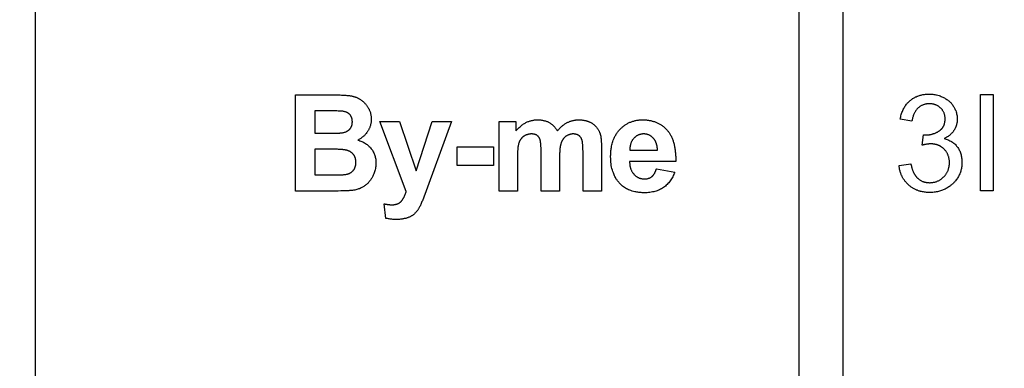
# Model space of a CAD drawing. Units: millimetres. Extents: x -63.2 to 34.7, y -42.9 to 55.1.
# Drawn here: x -14.1 to 1.4, y 21.7 to 27.1 of the extents above; entities that cross this region are included whole.
import ezdxf

# ---------------------------------------------------------------- set-up
doc = ezdxf.new("R2010")
doc.units = ezdxf.units.MM
doc.header["$LTSCALE"] = 16.335
doc.layers.get('0').update_dxf_attribs({"linetype": 'CONTINUOUS'})
doc.layers.add('CURVE', color=7, linetype='CONTINUOUS')
doc.styles.get("Standard").update_dxf_attribs({"font": 'txt', "width": 0.8})
doc.dimstyles.new('DIMSTYLE_1', dxfattribs={"dimtxt": 3, "dimasz": 3, "dimexe": 1.5, "dimexo": 0.5, "dimgap": 0.75, "dimtad": 1, "dimdec": 1, "dimtxsty": 'STANDARD', "dimblk": '_FILLED', "dimblk1": '_FILLED', "dimblk2": '_FILLED', "dimcen": 0.09, "dimazin": 2, "dimtfac": 1, "dimtdec": 1, "dimtofl": 0, "dimtmove": 0, "dimatfit": 3, "dimldrblk": '_FILLED', "dimfxl": 1, "dimtolj": 1, "dimarcsym": 0})

# ---------------------------------------------------------------- blocks, each defined once
blk = doc.blocks.new('_FILLED')
at = {"color": 0, "linetype": 'BYBLOCK'}
blk.add_solid([(0, 0), (-1, 0.3167), (-1, -0.3167)], dxfattribs=at)
blk = doc.blocks.new('*D1')
at = {"color": 7, "linetype": 'CONTINUOUS'}
for p, q in [((-25.176, 36.452), (-25.176, 52.4)), ((25.175, 16.6), (25.175, 52.4)), ((-25.176, 50.9), (0, 50.9)), ((25.175, 50.9), (0, 50.9))]:
    blk.add_line(p, q, dxfattribs=at)
at = {"color": 7, "linetype": 'CONTINUOUS', "xscale": 3, "yscale": 3, "zscale": 3, "rotation": 180}
blk.add_blockref('_FILLED', (-25.176, 50.9), dxfattribs=at)
at = {"color": 7, "linetype": 'CONTINUOUS', "xscale": 3, "yscale": 3, "zscale": 3}
blk.add_blockref('_FILLED', (25.175, 50.9), dxfattribs=at)

msp = doc.modelspace()

# ---------------------------------------------------------------- linework, layer by layer
at = {"layer": 'CURVE', "color": 250, "linetype": 'CONTINUOUS'}
for p, q in [((-13.824, 3.6), (-13.824, 38.6)), ((-1.793, 33.652), (-1.793, 11.868)), ((-1.093, 11.868), (-1.093, 33.652)), ((-9.728, 24.439), (-9.728, 25.954)), ((1.07, 24.445), (1.07, 25.96)), ((1.07, 25.96), (1.271, 25.96)), ((1.271, 25.96), (1.271, 24.445)), ((-9.422, 25.702), (-9.422, 25.352)), ((-9.181, 25.702), (-9.422, 25.702)), ((-7.981, 24.436), (-8.399, 25.537)), ((-8.399, 25.537), (-8.09, 25.537)), ((-8.09, 25.537), (-7.827, 24.757)), ((-7.827, 24.757), (-7.571, 25.537)), ((-7.27, 25.537), (-7.727, 24.289)), ((-7.571, 25.537), (-7.27, 25.537)), ((-6.519, 24.439), (-6.519, 25.537)), ((-6.519, 25.537), (-6.252, 25.537)), ((-6.252, 25.537), (-6.252, 25.387)), ((-0.011, 25.541), (-0.197, 25.574)), ((-9.422, 25.352), (-9.173, 25.352)), ((-9.173, 25.352), (-9.124, 25.352)), ((0.152, 25.162), (0.172, 25.326)), ((-4.905, 25.152), (-4.905, 24.439)), ((-9.422, 25.099), (-9.422, 24.694)), ((-7.176, 24.843), (-7.176, 25.134)), ((-7.176, 25.134), (-6.606, 25.134)), ((-6.606, 25.134), (-6.606, 24.843)), ((-5.856, 25.052), (-5.856, 25.076)), ((-5.856, 24.439), (-5.856, 25.052)), ((-5.195, 24.439), (-5.195, 25.076)), ((-4.457, 25.082), (-4.023, 25.082)), ((-6.606, 24.843), (-7.176, 24.843)), ((-3.734, 24.904), (-4.462, 24.904)), ((-0.215, 24.845), (-0.029, 24.87)), ((-9.422, 24.694), (-9.121, 24.694)), ((-9.121, 24.694), (-9.088, 24.694)), ((-4.039, 24.788), (-3.75, 24.74)), ((-9.212, 24.439), (-9.728, 24.439)), ((-9.132, 24.44), (-9.212, 24.439)), ((-9.053, 24.441), (-9.132, 24.44)), ((-6.229, 24.439), (-6.519, 24.439)), ((-5.565, 24.439), (-5.856, 24.439)), ((-4.905, 24.439), (-5.195, 24.439)), ((1.271, 24.445), (1.07, 24.445)), ((-8.303, 24.011), (-8.328, 24.238))]:
    msp.add_line(p, q, dxfattribs=at)
for points in [[(-9.728, 25.954), (-9.102, 25.954), (-9.083, 25.954), (-9.063, 25.954), (-9.043, 25.953), (-9.024, 25.953), (-9.004, 25.952), (-8.985, 25.951), (-8.965, 25.95), (-8.954, 25.95), (-8.943, 25.949), (-8.931, 25.948), (-8.92, 25.947), (-8.909, 25.946), (-8.898, 25.945), (-8.887, 25.944), (-8.876, 25.942), (-8.865, 25.941), (-8.854, 25.939)], [(-8.854, 25.939), (-8.844, 25.937), (-8.835, 25.935), (-8.825, 25.933), (-8.816, 25.931), (-8.807, 25.928), (-8.797, 25.926), (-8.788, 25.923), (-8.779, 25.919), (-8.77, 25.916), (-8.762, 25.913), (-8.754, 25.909), (-8.747, 25.906), (-8.739, 25.902), (-8.732, 25.898), (-8.724, 25.894), (-8.717, 25.89), (-8.71, 25.886), (-8.703, 25.881), (-8.696, 25.877), (-8.689, 25.872), (-8.682, 25.867), (-8.675, 25.862), (-8.669, 25.856), (-8.662, 25.851), (-8.656, 25.845), (-8.649, 25.839), (-8.643, 25.833), (-8.637, 25.827), (-8.632, 25.821), (-8.625, 25.814), (-8.619, 25.806), (-8.612, 25.799), (-8.606, 25.791), (-8.601, 25.783), (-8.595, 25.775), (-8.59, 25.767), (-8.584, 25.759), (-8.579, 25.75)], [(-0.197, 25.574), (-0.193, 25.592), (-0.189, 25.609), (-0.185, 25.627), (-0.18, 25.645), (-0.174, 25.662), (-0.169, 25.678), (-0.162, 25.694), (-0.156, 25.709), (-0.149, 25.725), (-0.141, 25.74), (-0.133, 25.754), (-0.125, 25.768), (-0.116, 25.781), (-0.106, 25.794), (-0.097, 25.807), (-0.088, 25.817), (-0.08, 25.827), (-0.07, 25.837), (-0.061, 25.846), (-0.052, 25.855), (-0.042, 25.864), (-0.031, 25.872), (-0.021, 25.88), (-0.01, 25.888), (0, 25.895), (0.011, 25.902), (0.023, 25.909), (0.034, 25.915), (0.046, 25.921), (0.057, 25.926), (0.069, 25.932), (0.082, 25.936), (0.094, 25.941), (0.107, 25.945), (0.12, 25.949), (0.133, 25.952), (0.146, 25.955), (0.159, 25.958), (0.173, 25.96), (0.187, 25.962), (0.201, 25.964), (0.215, 25.965), (0.226, 25.966), (0.237, 25.966), (0.248, 25.966), (0.259, 25.967), (0.275, 25.966), (0.29, 25.966), (0.305, 25.965), (0.32, 25.963), (0.335, 25.961), (0.349, 25.959), (0.364, 25.956), (0.378, 25.953), (0.397, 25.948), (0.416, 25.943), (0.434, 25.937), (0.448, 25.931), (0.461, 25.926), (0.474, 25.92), (0.488, 25.913), (0.5, 25.907), (0.513, 25.899), (0.525, 25.892), (0.537, 25.884), (0.548, 25.876), (0.559, 25.868), (0.569, 25.859), (0.58, 25.85), (0.589, 25.841), (0.599, 25.832), (0.608, 25.822), (0.617, 25.812), (0.625, 25.801), (0.633, 25.79), (0.64, 25.779), (0.647, 25.768), (0.654, 25.757), (0.66, 25.745), (0.666, 25.733), (0.671, 25.721), (0.678, 25.706), (0.684, 25.69), (0.689, 25.673), (0.693, 25.657), (0.696, 25.64), (0.699, 25.624), (0.701, 25.611), (0.702, 25.598), (0.702, 25.586), (0.703, 25.573), (0.702, 25.561), (0.702, 25.548), (0.701, 25.537), (0.699, 25.525), (0.697, 25.509)], [(0.511, 25.577), (0.511, 25.587), (0.511, 25.597), (0.51, 25.606), (0.509, 25.616), (0.507, 25.626), (0.505, 25.635), (0.503, 25.644), (0.5, 25.653), (0.497, 25.662), (0.494, 25.67), (0.49, 25.679), (0.486, 25.687), (0.482, 25.695), (0.477, 25.703), (0.472, 25.711), (0.468, 25.717), (0.463, 25.723), (0.458, 25.729), (0.453, 25.735), (0.448, 25.741), (0.442, 25.746), (0.436, 25.752), (0.43, 25.757), (0.424, 25.762), (0.418, 25.767), (0.411, 25.771), (0.405, 25.776), (0.398, 25.78), (0.391, 25.784), (0.384, 25.787), (0.377, 25.791), (0.37, 25.794), (0.363, 25.797), (0.355, 25.799), (0.348, 25.802), (0.34, 25.804), (0.332, 25.806), (0.324, 25.808), (0.316, 25.809), (0.307, 25.811), (0.299, 25.812), (0.29, 25.813), (0.283, 25.813), (0.277, 25.813), (0.27, 25.813), (0.263, 25.814), (0.257, 25.813), (0.25, 25.813), (0.243, 25.813), (0.237, 25.812), (0.228, 25.812), (0.22, 25.811), (0.211, 25.809), (0.203, 25.808), (0.195, 25.806), (0.187, 25.804), (0.179, 25.802), (0.171, 25.799), (0.164, 25.797), (0.155, 25.793), (0.146, 25.789), (0.138, 25.785), (0.129, 25.78), (0.121, 25.775), (0.114, 25.771), (0.108, 25.766), (0.101, 25.761), (0.095, 25.756), (0.088, 25.751), (0.082, 25.745), (0.076, 25.74), (0.071, 25.733), (0.065, 25.727), (0.06, 25.721), (0.054, 25.714), (0.049, 25.707), (0.043, 25.698), (0.038, 25.689), (0.033, 25.679), (0.028, 25.67), (0.023, 25.66), (0.018, 25.649), (0.014, 25.638), (0.01, 25.627), (0.006, 25.616), (0.003, 25.605), (0, 25.592), (-0.003, 25.579), (-0.006, 25.566), (-0.009, 25.554), (-0.011, 25.541)], [(-8.984, 25.697), (-8.991, 25.697), (-8.998, 25.698), (-9.004, 25.698), (-9.011, 25.699), (-9.018, 25.699), (-9.036, 25.7), (-9.054, 25.7), (-9.073, 25.701), (-9.098, 25.701), (-9.123, 25.701), (-9.181, 25.702)], [(-8.999, 25.357), (-8.992, 25.358), (-8.984, 25.359), (-8.977, 25.36), (-8.97, 25.362), (-8.963, 25.363), (-8.956, 25.365), (-8.949, 25.367), (-8.942, 25.37), (-8.935, 25.372), (-8.929, 25.375), (-8.923, 25.378), (-8.917, 25.381), (-8.911, 25.384), (-8.905, 25.387), (-8.9, 25.391), (-8.896, 25.394), (-8.891, 25.397), (-8.887, 25.4), (-8.883, 25.404), (-8.879, 25.407), (-8.875, 25.411), (-8.872, 25.415), (-8.868, 25.419), (-8.865, 25.423), (-8.862, 25.427), (-8.859, 25.431), (-8.856, 25.435), (-8.852, 25.441), (-8.849, 25.446), (-8.847, 25.452), (-8.844, 25.457), (-8.842, 25.463), (-8.84, 25.468), (-8.838, 25.473), (-8.837, 25.478), (-8.835, 25.484), (-8.834, 25.489), (-8.833, 25.494), (-8.832, 25.5), (-8.832, 25.506), (-8.831, 25.511), (-8.831, 25.516), (-8.831, 25.52), (-8.83, 25.525), (-8.83, 25.529), (-8.83, 25.535), (-8.831, 25.541), (-8.831, 25.546), (-8.831, 25.552), (-8.832, 25.557), (-8.833, 25.563), (-8.834, 25.568), (-8.835, 25.573), (-8.836, 25.578), (-8.837, 25.583), (-8.839, 25.588), (-8.84, 25.593), (-8.842, 25.598), (-8.844, 25.604), (-8.847, 25.609), (-8.849, 25.615), (-8.852, 25.62), (-8.855, 25.625), (-8.858, 25.63), (-8.862, 25.634), (-8.865, 25.639), (-8.869, 25.643), (-8.873, 25.648), (-8.877, 25.652), (-8.882, 25.656), (-8.886, 25.66), (-8.891, 25.663), (-8.896, 25.667), (-8.901, 25.67), (-8.906, 25.673), (-8.912, 25.676), (-8.917, 25.679), (-8.924, 25.682), (-8.93, 25.684), (-8.937, 25.686), (-8.943, 25.688), (-8.95, 25.69), (-8.957, 25.692), (-8.964, 25.693), (-8.971, 25.695), (-8.978, 25.696), (-8.984, 25.697)], [(-8.579, 25.75), (-8.574, 25.74), (-8.568, 25.73), (-8.563, 25.72), (-8.559, 25.709), (-8.555, 25.699), (-8.551, 25.688), (-8.547, 25.677), (-8.544, 25.666), (-8.542, 25.655), (-8.539, 25.644), (-8.537, 25.632), (-8.536, 25.621), (-8.534, 25.609), (-8.533, 25.597), (-8.533, 25.585), (-8.533, 25.573), (-8.533, 25.564), (-8.533, 25.555), (-8.534, 25.546), (-8.534, 25.538), (-8.535, 25.529), (-8.536, 25.521), (-8.538, 25.511), (-8.54, 25.5), (-8.542, 25.49), (-8.544, 25.481), (-8.547, 25.471), (-8.55, 25.461), (-8.553, 25.451), (-8.557, 25.442), (-8.561, 25.432), (-8.565, 25.423), (-8.569, 25.415), (-8.573, 25.407), (-8.577, 25.4), (-8.581, 25.392), (-8.585, 25.385), (-8.59, 25.377), (-8.595, 25.37), (-8.6, 25.363), (-8.605, 25.356), (-8.61, 25.349), (-8.616, 25.342), (-8.621, 25.336), (-8.628, 25.328), (-8.635, 25.321), (-8.643, 25.313), (-8.65, 25.306), (-8.658, 25.3), (-8.666, 25.293), (-8.674, 25.287), (-8.682, 25.281), (-8.69, 25.275), (-8.699, 25.269), (-8.708, 25.264), (-8.717, 25.258), (-8.727, 25.253), (-8.736, 25.249), (-8.746, 25.244)], [(-6.252, 25.387), (-6.242, 25.398), (-6.232, 25.41), (-6.221, 25.421), (-6.211, 25.432), (-6.199, 25.443), (-6.188, 25.453), (-6.176, 25.463), (-6.166, 25.472), (-6.154, 25.481), (-6.143, 25.489), (-6.131, 25.497), (-6.119, 25.504), (-6.107, 25.511), (-6.094, 25.518), (-6.084, 25.523), (-6.073, 25.528), (-6.062, 25.533), (-6.051, 25.537), (-6.04, 25.541), (-6.028, 25.544), (-6.017, 25.548), (-6.005, 25.55), (-5.994, 25.553), (-5.982, 25.555), (-5.97, 25.557), (-5.958, 25.559), (-5.946, 25.56), (-5.934, 25.561), (-5.922, 25.561), (-5.91, 25.561), (-5.897, 25.561), (-5.884, 25.561), (-5.871, 25.56), (-5.859, 25.559), (-5.847, 25.557), (-5.835, 25.555), (-5.823, 25.553), (-5.811, 25.551), (-5.8, 25.548), (-5.789, 25.544), (-5.778, 25.541), (-5.767, 25.537), (-5.757, 25.533), (-5.747, 25.528), (-5.737, 25.523), (-5.727, 25.518), (-5.717, 25.512), (-5.708, 25.506), (-5.699, 25.5), (-5.69, 25.493), (-5.681, 25.486), (-5.672, 25.479), (-5.664, 25.471), (-5.656, 25.463), (-5.648, 25.455), (-5.64, 25.446), (-5.633, 25.436), (-5.625, 25.427), (-5.619, 25.417), (-5.612, 25.407), (-5.606, 25.397), (-5.6, 25.387)], [(-5.6, 25.387), (-5.593, 25.395), (-5.586, 25.403), (-5.578, 25.411), (-5.571, 25.419), (-5.564, 25.427), (-5.556, 25.435), (-5.548, 25.442), (-5.54, 25.449), (-5.532, 25.457), (-5.524, 25.464), (-5.516, 25.471), (-5.507, 25.477), (-5.498, 25.484), (-5.49, 25.49), (-5.481, 25.496), (-5.472, 25.502), (-5.462, 25.508), (-5.453, 25.513), (-5.444, 25.518), (-5.434, 25.523), (-5.425, 25.527), (-5.416, 25.531), (-5.406, 25.535), (-5.396, 25.539), (-5.387, 25.542), (-5.377, 25.545), (-5.367, 25.548), (-5.357, 25.551), (-5.347, 25.553), (-5.337, 25.555), (-5.327, 25.557), (-5.316, 25.558), (-5.306, 25.559), (-5.296, 25.56), (-5.285, 25.561), (-5.275, 25.561), (-5.265, 25.561)], [(-5.265, 25.561), (-5.255, 25.561), (-5.244, 25.561), (-5.234, 25.561), (-5.224, 25.56), (-5.214, 25.559), (-5.203, 25.558), (-5.193, 25.557), (-5.183, 25.555), (-5.173, 25.553), (-5.163, 25.551), (-5.153, 25.549), (-5.145, 25.547), (-5.137, 25.545), (-5.128, 25.542), (-5.12, 25.54), (-5.112, 25.537), (-5.104, 25.534), (-5.097, 25.531), (-5.089, 25.527), (-5.082, 25.524), (-5.074, 25.52), (-5.067, 25.516), (-5.06, 25.512), (-5.053, 25.508), (-5.046, 25.504), (-5.04, 25.499), (-5.033, 25.495), (-5.027, 25.49), (-5.021, 25.485), (-5.015, 25.48), (-5.009, 25.474), (-5.003, 25.469), (-4.998, 25.463), (-4.992, 25.458), (-4.987, 25.452), (-4.981, 25.445), (-4.976, 25.438), (-4.97, 25.431), (-4.965, 25.423), (-4.96, 25.416), (-4.955, 25.408), (-4.951, 25.4), (-4.947, 25.392), (-4.943, 25.384), (-4.939, 25.376), (-4.935, 25.368)], [(-4.718, 25.24), (-4.714, 25.252), (-4.709, 25.263), (-4.704, 25.274), (-4.698, 25.287), (-4.692, 25.299), (-4.686, 25.31), (-4.679, 25.322), (-4.673, 25.334), (-4.666, 25.345), (-4.658, 25.356), (-4.65, 25.366), (-4.643, 25.377), (-4.634, 25.387), (-4.626, 25.397), (-4.617, 25.407), (-4.608, 25.416), (-4.599, 25.426), (-4.59, 25.435), (-4.58, 25.443), (-4.571, 25.451), (-4.561, 25.459), (-4.551, 25.467), (-4.541, 25.474), (-4.531, 25.482), (-4.521, 25.488), (-4.51, 25.495), (-4.499, 25.501), (-4.489, 25.507), (-4.478, 25.512), (-4.467, 25.518), (-4.456, 25.523), (-4.444, 25.527), (-4.432, 25.532), (-4.421, 25.536), (-4.409, 25.54), (-4.397, 25.543), (-4.385, 25.546), (-4.373, 25.549), (-4.361, 25.552), (-4.348, 25.554), (-4.335, 25.556), (-4.322, 25.558), (-4.309, 25.559), (-4.296, 25.56), (-4.283, 25.561), (-4.269, 25.561), (-4.256, 25.561)], [(-4.256, 25.561), (-4.245, 25.561), (-4.233, 25.561), (-4.221, 25.56), (-4.209, 25.56), (-4.197, 25.559), (-4.186, 25.558), (-4.174, 25.556), (-4.162, 25.555), (-4.151, 25.553), (-4.139, 25.551), (-4.127, 25.549), (-4.116, 25.546), (-4.104, 25.543), (-4.093, 25.54), (-4.082, 25.537), (-4.07, 25.533), (-4.059, 25.529), (-4.048, 25.525), (-4.037, 25.521), (-4.027, 25.516), (-4.016, 25.511), (-4.006, 25.506), (-3.996, 25.501), (-3.986, 25.495), (-3.976, 25.489), (-3.966, 25.483), (-3.956, 25.477), (-3.947, 25.47), (-3.938, 25.463), (-3.929, 25.456), (-3.92, 25.449), (-3.911, 25.441), (-3.902, 25.433), (-3.894, 25.425), (-3.886, 25.417), (-3.878, 25.408), (-3.87, 25.399)], [(0.416, 25.386), (0.421, 25.389), (0.425, 25.392), (0.43, 25.395), (0.434, 25.398), (0.438, 25.402), (0.442, 25.406), (0.446, 25.409), (0.45, 25.413), (0.454, 25.417), (0.458, 25.421), (0.461, 25.425), (0.465, 25.429), (0.468, 25.433), (0.471, 25.437), (0.474, 25.442), (0.477, 25.446), (0.48, 25.451), (0.483, 25.455), (0.485, 25.46), (0.488, 25.464), (0.49, 25.469), (0.492, 25.474), (0.494, 25.48), (0.496, 25.485), (0.498, 25.49), (0.5, 25.495), (0.501, 25.5), (0.503, 25.506), (0.504, 25.511), (0.505, 25.517), (0.506, 25.522), (0.507, 25.527), (0.508, 25.533), (0.509, 25.538), (0.51, 25.544), (0.51, 25.549), (0.511, 25.555), (0.511, 25.56), (0.511, 25.566), (0.511, 25.571), (0.511, 25.577)], [(0.697, 25.509), (0.695, 25.502), (0.693, 25.494), (0.691, 25.486), (0.689, 25.479), (0.687, 25.472), (0.685, 25.464), (0.682, 25.457), (0.679, 25.45), (0.676, 25.442), (0.673, 25.435), (0.669, 25.428), (0.666, 25.421), (0.662, 25.414), (0.658, 25.407), (0.654, 25.401), (0.65, 25.394), (0.645, 25.387), (0.641, 25.381), (0.636, 25.374), (0.631, 25.368), (0.626, 25.362), (0.62, 25.356), (0.615, 25.35), (0.609, 25.344), (0.603, 25.338), (0.597, 25.332), (0.591, 25.327), (0.584, 25.322), (0.578, 25.316), (0.571, 25.311), (0.564, 25.306), (0.557, 25.301), (0.55, 25.296), (0.542, 25.292), (0.534, 25.287), (0.526, 25.282), (0.518, 25.278), (0.51, 25.274), (0.502, 25.27), (0.494, 25.266)], [(-9.124, 25.352), (-9.1, 25.352), (-9.076, 25.353), (-9.06, 25.353), (-9.045, 25.354), (-9.029, 25.354), (-9.023, 25.355), (-9.017, 25.355), (-9.011, 25.356), (-9.005, 25.356), (-8.999, 25.357)], [(-6.129, 25.303), (-6.132, 25.301), (-6.136, 25.298), (-6.139, 25.295), (-6.142, 25.293), (-6.146, 25.29), (-6.149, 25.287), (-6.152, 25.284), (-6.155, 25.281), (-6.158, 25.278), (-6.161, 25.275), (-6.164, 25.272), (-6.167, 25.269), (-6.17, 25.266), (-6.172, 25.262), (-6.175, 25.259), (-6.177, 25.255), (-6.18, 25.252), (-6.182, 25.248), (-6.184, 25.245), (-6.187, 25.241), (-6.189, 25.237), (-6.191, 25.234), (-6.193, 25.23), (-6.195, 25.226), (-6.196, 25.222), (-6.198, 25.218), (-6.2, 25.214), (-6.201, 25.211), (-6.203, 25.207), (-6.204, 25.203), (-6.206, 25.199)], [(-5.871, 25.247), (-5.873, 25.252), (-5.875, 25.257), (-5.877, 25.261), (-5.879, 25.266), (-5.881, 25.27), (-5.883, 25.275), (-5.886, 25.279), (-5.888, 25.284), (-5.891, 25.288), (-5.894, 25.291), (-5.896, 25.294), (-5.899, 25.298), (-5.901, 25.301), (-5.904, 25.304), (-5.907, 25.306), (-5.91, 25.309), (-5.913, 25.312), (-5.916, 25.314), (-5.919, 25.316), (-5.923, 25.319), (-5.926, 25.321), (-5.93, 25.323), (-5.934, 25.325), (-5.937, 25.326), (-5.941, 25.328), (-5.945, 25.33), (-5.949, 25.331), (-5.954, 25.332), (-5.958, 25.333), (-5.962, 25.335), (-5.967, 25.336), (-5.972, 25.336), (-5.977, 25.337), (-5.981, 25.338), (-5.988, 25.338), (-5.994, 25.339), (-6.001, 25.339), (-6.008, 25.339), (-6.013, 25.339), (-6.019, 25.339), (-6.024, 25.339), (-6.03, 25.338), (-6.035, 25.338), (-6.041, 25.337), (-6.047, 25.336), (-6.053, 25.335), (-6.059, 25.333), (-6.066, 25.332), (-6.072, 25.33), (-6.078, 25.328), (-6.084, 25.326), (-6.089, 25.324), (-6.095, 25.321), (-6.101, 25.319), (-6.107, 25.316), (-6.112, 25.313), (-6.118, 25.31), (-6.123, 25.306), (-6.129, 25.303)], [(-5.464, 25.302), (-5.468, 25.3), (-5.471, 25.297), (-5.474, 25.295), (-5.477, 25.292), (-5.48, 25.289), (-5.483, 25.287), (-5.486, 25.284), (-5.489, 25.281), (-5.492, 25.278), (-5.495, 25.275), (-5.498, 25.272), (-5.5, 25.269), (-5.503, 25.266), (-5.506, 25.263), (-5.508, 25.259), (-5.51, 25.256), (-5.513, 25.252), (-5.515, 25.249), (-5.518, 25.245), (-5.52, 25.241), (-5.522, 25.237), (-5.524, 25.233), (-5.526, 25.229), (-5.528, 25.226), (-5.53, 25.222), (-5.532, 25.218), (-5.534, 25.213), (-5.536, 25.209), (-5.537, 25.205), (-5.539, 25.201), (-5.54, 25.197), (-5.542, 25.193)], [(-5.225, 25.277), (-5.228, 25.281), (-5.231, 25.284), (-5.233, 25.288), (-5.236, 25.291), (-5.239, 25.295), (-5.242, 25.298), (-5.245, 25.301), (-5.248, 25.304), (-5.252, 25.308), (-5.256, 25.311), (-5.26, 25.314), (-5.264, 25.316), (-5.268, 25.319), (-5.272, 25.321), (-5.277, 25.324), (-5.281, 25.326), (-5.285, 25.327), (-5.289, 25.329), (-5.293, 25.331), (-5.297, 25.332), (-5.302, 25.333), (-5.306, 25.334), (-5.31, 25.335), (-5.315, 25.336), (-5.32, 25.337), (-5.324, 25.338), (-5.329, 25.338), (-5.334, 25.339), (-5.339, 25.339), (-5.344, 25.339), (-5.349, 25.339), (-5.355, 25.339), (-5.36, 25.339), (-5.365, 25.339), (-5.37, 25.338), (-5.375, 25.338), (-5.38, 25.337), (-5.385, 25.336), (-5.391, 25.335), (-5.397, 25.333), (-5.403, 25.332), (-5.409, 25.33), (-5.414, 25.328), (-5.42, 25.326), (-5.426, 25.323), (-5.431, 25.321), (-5.437, 25.318), (-5.443, 25.315), (-5.448, 25.312), (-5.454, 25.309), (-5.459, 25.306), (-5.464, 25.302)], [(-4.935, 25.368), (-4.933, 25.362), (-4.93, 25.356), (-4.928, 25.35), (-4.926, 25.344), (-4.925, 25.338), (-4.923, 25.332), (-4.921, 25.326), (-4.92, 25.32), (-4.919, 25.314), (-4.917, 25.308), (-4.916, 25.301), (-4.915, 25.295), (-4.914, 25.289), (-4.913, 25.282), (-4.913, 25.276), (-4.911, 25.265), (-4.91, 25.254), (-4.909, 25.242), (-4.908, 25.231), (-4.907, 25.22), (-4.907, 25.208), (-4.906, 25.197), (-4.906, 25.186), (-4.905, 25.175), (-4.905, 25.163), (-4.905, 25.152)], [(-4.088, 25.273), (-4.093, 25.279), (-4.098, 25.284), (-4.104, 25.289), (-4.109, 25.293), (-4.115, 25.298), (-4.121, 25.302), (-4.126, 25.306), (-4.132, 25.31), (-4.138, 25.313), (-4.144, 25.317), (-4.15, 25.32), (-4.157, 25.323), (-4.163, 25.325), (-4.169, 25.328), (-4.176, 25.33), (-4.183, 25.332), (-4.189, 25.334), (-4.196, 25.335), (-4.203, 25.336), (-4.21, 25.337), (-4.217, 25.338), (-4.222, 25.339), (-4.228, 25.339), (-4.233, 25.339), (-4.239, 25.339), (-4.245, 25.339), (-4.251, 25.339), (-4.256, 25.339), (-4.262, 25.338), (-4.269, 25.337), (-4.277, 25.336), (-4.284, 25.335), (-4.291, 25.333), (-4.298, 25.331), (-4.305, 25.329), (-4.312, 25.327), (-4.319, 25.325), (-4.326, 25.322), (-4.332, 25.319), (-4.339, 25.316), (-4.345, 25.312), (-4.351, 25.308), (-4.357, 25.304), (-4.363, 25.3), (-4.369, 25.296), (-4.374, 25.291), (-4.38, 25.286), (-4.385, 25.281), (-4.391, 25.276), (-4.396, 25.27), (-4.401, 25.264), (-4.406, 25.258), (-4.41, 25.252), (-4.415, 25.245), (-4.419, 25.239), (-4.423, 25.232), (-4.427, 25.225), (-4.43, 25.218), (-4.434, 25.211), (-4.437, 25.203), (-4.44, 25.196), (-4.442, 25.188), (-4.445, 25.18), (-4.447, 25.172), (-4.449, 25.163), (-4.451, 25.155), (-4.452, 25.147), (-4.453, 25.138), (-4.455, 25.129), (-4.455, 25.119), (-4.456, 25.11), (-4.457, 25.101), (-4.457, 25.091), (-4.457, 25.082)], [(-3.87, 25.399), (-3.862, 25.39), (-3.854, 25.381), (-3.847, 25.371), (-3.84, 25.361), (-3.833, 25.35), (-3.826, 25.34), (-3.82, 25.329), (-3.814, 25.319), (-3.808, 25.308), (-3.802, 25.296), (-3.797, 25.284), (-3.791, 25.271), (-3.786, 25.259), (-3.781, 25.246), (-3.777, 25.233), (-3.773, 25.221), (-3.769, 25.208), (-3.765, 25.195), (-3.761, 25.18), (-3.758, 25.165), (-3.754, 25.15), (-3.752, 25.135), (-3.749, 25.12), (-3.746, 25.105), (-3.744, 25.09), (-3.742, 25.075), (-3.741, 25.06), (-3.739, 25.041), (-3.737, 25.021), (-3.736, 25.002), (-3.735, 24.982), (-3.734, 24.963), (-3.734, 24.943), (-3.734, 24.924), (-3.734, 24.904)], [(0.172, 25.326), (0.175, 25.325), (0.178, 25.325), (0.181, 25.325), (0.185, 25.325)], [(0.185, 25.325), (0.186, 25.324), (0.188, 25.324), (0.19, 25.324), (0.192, 25.324), (0.193, 25.324), (0.195, 25.324), (0.197, 25.324), (0.199, 25.324), (0.201, 25.324), (0.202, 25.324)], [(0.202, 25.324), (0.21, 25.324), (0.218, 25.324), (0.225, 25.324), (0.233, 25.325), (0.24, 25.325), (0.248, 25.326), (0.255, 25.327), (0.263, 25.328), (0.271, 25.329), (0.278, 25.33), (0.286, 25.332), (0.293, 25.333), (0.3, 25.335), (0.308, 25.337), (0.315, 25.339), (0.323, 25.341), (0.33, 25.344), (0.338, 25.347), (0.345, 25.349), (0.353, 25.352), (0.36, 25.355), (0.367, 25.359), (0.375, 25.362), (0.382, 25.366), (0.389, 25.369), (0.396, 25.373), (0.403, 25.377), (0.41, 25.381), (0.416, 25.386)], [(-8.746, 25.244), (-8.729, 25.239), (-8.713, 25.233), (-8.696, 25.227), (-8.68, 25.22), (-8.666, 25.214), (-8.651, 25.206), (-8.637, 25.198), (-8.623, 25.19), (-8.61, 25.181), (-8.598, 25.172), (-8.586, 25.162), (-8.574, 25.152), (-8.563, 25.141), (-8.552, 25.13), (-8.542, 25.119), (-8.533, 25.107), (-8.524, 25.094), (-8.515, 25.082), (-8.507, 25.069), (-8.5, 25.056), (-8.493, 25.043), (-8.487, 25.029), (-8.482, 25.015), (-8.477, 25.001), (-8.473, 24.986), (-8.469, 24.972), (-8.466, 24.957), (-8.463, 24.942), (-8.461, 24.926), (-8.459, 24.911), (-8.459, 24.894), (-8.458, 24.878), (-8.459, 24.865), (-8.459, 24.852), (-8.46, 24.84), (-8.461, 24.827), (-8.464, 24.81), (-8.467, 24.793), (-8.47, 24.776), (-8.475, 24.759), (-8.48, 24.743), (-8.485, 24.726), (-8.49, 24.714), (-8.495, 24.702), (-8.501, 24.689), (-8.506, 24.677), (-8.513, 24.665), (-8.519, 24.653), (-8.526, 24.642), (-8.533, 24.631), (-8.54, 24.62), (-8.547, 24.61), (-8.555, 24.599), (-8.563, 24.589), (-8.572, 24.58), (-8.58, 24.57), (-8.589, 24.561), (-8.598, 24.553), (-8.608, 24.544), (-8.617, 24.536), (-8.627, 24.528), (-8.638, 24.521), (-8.648, 24.514), (-8.659, 24.507), (-8.67, 24.501), (-8.682, 24.495), (-8.694, 24.489), (-8.706, 24.483), (-8.718, 24.478), (-8.731, 24.474), (-8.746, 24.469), (-8.762, 24.464), (-8.778, 24.46), (-8.794, 24.457), (-8.81, 24.454), (-8.826, 24.451), (-8.843, 24.449)], [(-6.206, 25.199), (-6.208, 25.192), (-6.21, 25.186), (-6.211, 25.18), (-6.213, 25.173), (-6.214, 25.167), (-6.216, 25.16), (-6.217, 25.154), (-6.218, 25.147), (-6.219, 25.141), (-6.22, 25.134), (-6.221, 25.128), (-6.222, 25.121), (-6.223, 25.115), (-6.223, 25.108), (-6.224, 25.096), (-6.225, 25.083), (-6.226, 25.071), (-6.227, 25.059), (-6.228, 25.046), (-6.228, 25.034), (-6.228, 25.022), (-6.229, 25.009), (-6.229, 24.997), (-6.229, 24.985), (-6.229, 24.439)], [(-5.856, 25.076), (-5.856, 25.088), (-5.856, 25.1), (-5.857, 25.112), (-5.857, 25.124), (-5.858, 25.136), (-5.858, 25.148), (-5.859, 25.16), (-5.86, 25.172), (-5.86, 25.18), (-5.861, 25.187), (-5.862, 25.195), (-5.863, 25.202), (-5.864, 25.209), (-5.865, 25.217), (-5.865, 25.221), (-5.866, 25.225), (-5.867, 25.228), (-5.867, 25.232), (-5.868, 25.236), (-5.869, 25.24), (-5.87, 25.243), (-5.871, 25.247)], [(-5.542, 25.193), (-5.544, 25.186), (-5.546, 25.18), (-5.547, 25.173), (-5.549, 25.167), (-5.55, 25.16), (-5.552, 25.154), (-5.553, 25.147), (-5.554, 25.14), (-5.555, 25.134), (-5.556, 25.127), (-5.557, 25.12), (-5.558, 25.114), (-5.559, 25.107), (-5.56, 25.1), (-5.561, 25.088), (-5.562, 25.076), (-5.563, 25.064), (-5.563, 25.051), (-5.564, 25.039), (-5.564, 25.027), (-5.565, 25.015), (-5.565, 25.003), (-5.565, 24.99), (-5.565, 24.978), (-5.565, 24.439)], [(-5.195, 25.076), (-5.196, 25.086), (-5.196, 25.095), (-5.196, 25.105), (-5.196, 25.114), (-5.196, 25.124), (-5.197, 25.134), (-5.197, 25.143), (-5.198, 25.153), (-5.199, 25.162), (-5.2, 25.172), (-5.201, 25.182), (-5.202, 25.191), (-5.203, 25.201), (-5.204, 25.206), (-5.205, 25.212), (-5.206, 25.218), (-5.207, 25.224), (-5.208, 25.229), (-5.209, 25.235), (-5.211, 25.241), (-5.212, 25.246), (-5.213, 25.249), (-5.214, 25.253), (-5.215, 25.256), (-5.217, 25.259), (-5.218, 25.262), (-5.219, 25.265), (-5.221, 25.268), (-5.222, 25.271), (-5.224, 25.274), (-5.225, 25.277)], [(-3.75, 24.74), (-3.757, 24.721), (-3.765, 24.702), (-3.773, 24.683), (-3.782, 24.665), (-3.791, 24.648), (-3.801, 24.631), (-3.811, 24.615), (-3.822, 24.6), (-3.833, 24.585), (-3.845, 24.571), (-3.857, 24.557), (-3.87, 24.544), (-3.883, 24.531), (-3.897, 24.519), (-3.911, 24.508), (-3.926, 24.498), (-3.941, 24.487), (-3.957, 24.478), (-3.973, 24.469), (-3.99, 24.461), (-4.008, 24.453), (-4.025, 24.446), (-4.043, 24.44), (-4.062, 24.435), (-4.081, 24.43), (-4.1, 24.426), (-4.12, 24.422), (-4.141, 24.419), (-4.162, 24.417), (-4.183, 24.415), (-4.205, 24.414), (-4.227, 24.414), (-4.245, 24.414), (-4.263, 24.415), (-4.28, 24.416), (-4.297, 24.417), (-4.313, 24.419), (-4.33, 24.421), (-4.345, 24.423), (-4.361, 24.426), (-4.381, 24.43), (-4.401, 24.435), (-4.421, 24.44), (-4.44, 24.447), (-4.458, 24.453), (-4.476, 24.461), (-4.494, 24.469), (-4.511, 24.478), (-4.527, 24.487), (-4.543, 24.497), (-4.558, 24.508), (-4.573, 24.519), (-4.587, 24.531), (-4.601, 24.544), (-4.614, 24.557), (-4.624, 24.568), (-4.633, 24.579), (-4.642, 24.59), (-4.651, 24.601), (-4.658, 24.611), (-4.664, 24.62), (-4.671, 24.63), (-4.677, 24.64), (-4.684, 24.653), (-4.692, 24.667), (-4.699, 24.681), (-4.705, 24.695), (-4.711, 24.71), (-4.717, 24.725), (-4.725, 24.748), (-4.733, 24.771), (-4.739, 24.795), (-4.744, 24.819), (-4.749, 24.845), (-4.753, 24.87), (-4.756, 24.897), (-4.758, 24.924), (-4.759, 24.951), (-4.76, 24.98), (-4.76, 24.996), (-4.759, 25.013), (-4.758, 25.03), (-4.757, 25.046), (-4.756, 25.062), (-4.755, 25.078), (-4.753, 25.093), (-4.751, 25.109), (-4.748, 25.128), (-4.744, 25.148), (-4.74, 25.167), (-4.735, 25.186), (-4.73, 25.204), (-4.724, 25.223), (-4.718, 25.24)], [(-4.023, 25.082), (-4.023, 25.088), (-4.023, 25.094), (-4.024, 25.101), (-4.024, 25.107), (-4.024, 25.113), (-4.025, 25.119), (-4.026, 25.126), (-4.027, 25.132), (-4.027, 25.138), (-4.028, 25.144), (-4.029, 25.15), (-4.031, 25.156), (-4.032, 25.163), (-4.033, 25.169), (-4.035, 25.175), (-4.037, 25.181), (-4.039, 25.187), (-4.041, 25.193), (-4.042, 25.198), (-4.044, 25.203), (-4.046, 25.207), (-4.048, 25.212), (-4.05, 25.217), (-4.053, 25.222), (-4.055, 25.226), (-4.057, 25.231), (-4.06, 25.236), (-4.063, 25.24), (-4.066, 25.245), (-4.068, 25.249), (-4.071, 25.253), (-4.074, 25.257), (-4.078, 25.262), (-4.081, 25.266), (-4.084, 25.27), (-4.088, 25.273)], [(0.494, 25.266), (0.51, 25.262), (0.526, 25.257), (0.542, 25.252), (0.557, 25.246), (0.572, 25.24), (0.586, 25.233), (0.6, 25.226), (0.613, 25.218), (0.626, 25.21), (0.638, 25.201), (0.65, 25.192), (0.662, 25.182), (0.673, 25.171), (0.683, 25.16), (0.693, 25.149), (0.703, 25.137), (0.712, 25.125), (0.72, 25.112), (0.728, 25.099), (0.735, 25.085), (0.742, 25.071), (0.748, 25.057), (0.753, 25.042), (0.758, 25.027), (0.763, 25.012), (0.766, 24.996), (0.77, 24.98), (0.772, 24.963), (0.774, 24.946), (0.776, 24.929), (0.777, 24.911), (0.777, 24.893), (0.777, 24.88), (0.776, 24.868), (0.776, 24.856), (0.775, 24.844), (0.773, 24.828), (0.771, 24.813), (0.768, 24.797), (0.765, 24.782), (0.761, 24.767), (0.757, 24.752), (0.752, 24.738), (0.747, 24.724), (0.741, 24.709), (0.734, 24.695), (0.728, 24.682), (0.72, 24.668), (0.713, 24.655), (0.704, 24.642), (0.696, 24.629), (0.686, 24.616), (0.676, 24.604), (0.666, 24.592), (0.658, 24.583), (0.65, 24.574), (0.641, 24.565), (0.632, 24.556), (0.623, 24.548), (0.614, 24.539), (0.604, 24.532), (0.595, 24.524), (0.582, 24.514), (0.569, 24.505), (0.555, 24.496), (0.541, 24.488), (0.527, 24.48), (0.513, 24.472), (0.498, 24.465), (0.483, 24.459), (0.468, 24.453), (0.453, 24.447), (0.437, 24.442), (0.422, 24.438), (0.405, 24.434), (0.389, 24.43), (0.372, 24.427), (0.355, 24.424), (0.338, 24.422), (0.32, 24.42), (0.307, 24.42), (0.294, 24.419), (0.28, 24.418), (0.266, 24.418), (0.254, 24.418), (0.242, 24.419), (0.23, 24.419), (0.218, 24.42), (0.202, 24.422), (0.186, 24.423), (0.171, 24.426), (0.156, 24.428), (0.141, 24.431), (0.126, 24.435)], [(0.283, 25.183), (0.278, 25.183), (0.272, 25.183), (0.267, 25.183), (0.261, 25.182), (0.256, 25.182), (0.251, 25.181), (0.245, 25.181), (0.24, 25.18), (0.234, 25.18), (0.229, 25.179), (0.224, 25.178), (0.216, 25.177), (0.209, 25.175), (0.202, 25.174), (0.195, 25.173), (0.187, 25.171), (0.18, 25.169), (0.173, 25.168), (0.166, 25.166), (0.159, 25.164), (0.152, 25.162)], [(0.482, 25.113), (0.478, 25.116), (0.474, 25.119), (0.47, 25.123), (0.465, 25.126), (0.461, 25.13), (0.456, 25.133), (0.451, 25.136), (0.446, 25.139), (0.442, 25.142), (0.437, 25.145), (0.432, 25.148), (0.427, 25.15), (0.422, 25.153), (0.416, 25.156), (0.411, 25.158), (0.406, 25.16), (0.401, 25.162), (0.395, 25.165), (0.389, 25.167), (0.382, 25.169), (0.376, 25.171), (0.37, 25.172), (0.364, 25.174), (0.357, 25.175), (0.351, 25.177), (0.345, 25.178), (0.338, 25.179), (0.331, 25.18), (0.324, 25.181), (0.317, 25.182), (0.31, 25.182), (0.304, 25.183), (0.297, 25.183), (0.29, 25.183), (0.283, 25.183)], [(-8.903, 25.078), (-8.908, 25.079), (-8.913, 25.081), (-8.918, 25.082), (-8.923, 25.083), (-8.928, 25.084), (-8.933, 25.085), (-8.939, 25.086), (-8.944, 25.087), (-8.953, 25.089), (-8.963, 25.09), (-8.973, 25.091), (-8.983, 25.092), (-8.993, 25.093), (-9.002, 25.094), (-9.018, 25.095), (-9.033, 25.096), (-9.049, 25.097), (-9.064, 25.098), (-9.079, 25.098), (-9.098, 25.099), (-9.117, 25.099), (-9.136, 25.099), (-9.156, 25.099), (-9.422, 25.099)], [(-8.817, 24.764), (-8.814, 24.768), (-8.811, 24.772), (-8.807, 24.777), (-8.804, 24.781), (-8.801, 24.785), (-8.799, 24.79), (-8.796, 24.795), (-8.794, 24.8), (-8.791, 24.805), (-8.789, 24.81), (-8.787, 24.815), (-8.785, 24.82), (-8.784, 24.826), (-8.782, 24.831), (-8.781, 24.837), (-8.779, 24.843), (-8.778, 24.848), (-8.777, 24.854), (-8.776, 24.861), (-8.776, 24.867), (-8.775, 24.873), (-8.775, 24.878), (-8.775, 24.883), (-8.775, 24.888), (-8.775, 24.893), (-8.775, 24.898), (-8.775, 24.904), (-8.775, 24.909), (-8.776, 24.915), (-8.776, 24.92), (-8.777, 24.926), (-8.778, 24.932), (-8.779, 24.938), (-8.78, 24.944), (-8.781, 24.95), (-8.783, 24.956), (-8.785, 24.961), (-8.786, 24.967), (-8.789, 24.973), (-8.791, 24.978), (-8.793, 24.983), (-8.796, 24.989), (-8.798, 24.994), (-8.801, 24.999), (-8.804, 25.004), (-8.808, 25.008), (-8.811, 25.013), (-8.815, 25.018), (-8.818, 25.022), (-8.822, 25.026), (-8.826, 25.031), (-8.83, 25.035), (-8.834, 25.039), (-8.839, 25.042), (-8.843, 25.046), (-8.848, 25.05), (-8.854, 25.053), (-8.86, 25.057), (-8.866, 25.061), (-8.872, 25.064), (-8.878, 25.067), (-8.884, 25.07), (-8.89, 25.073), (-8.897, 25.075), (-8.903, 25.078)], [(0.08, 24.642), (0.087, 24.636), (0.095, 24.629), (0.103, 24.623), (0.112, 24.617), (0.12, 24.612), (0.129, 24.606), (0.138, 24.602), (0.147, 24.597), (0.156, 24.593), (0.165, 24.59), (0.173, 24.587), (0.181, 24.584), (0.189, 24.582), (0.197, 24.58), (0.206, 24.578), (0.214, 24.577), (0.223, 24.575), (0.232, 24.574), (0.24, 24.573), (0.254, 24.573), (0.267, 24.572), (0.276, 24.572), (0.284, 24.573), (0.292, 24.573), (0.3, 24.574), (0.31, 24.575), (0.32, 24.576), (0.33, 24.578), (0.34, 24.58), (0.35, 24.582), (0.36, 24.585), (0.37, 24.588), (0.379, 24.591), (0.388, 24.595), (0.398, 24.599), (0.407, 24.603), (0.416, 24.608), (0.424, 24.613), (0.433, 24.618), (0.441, 24.623), (0.45, 24.629), (0.458, 24.636), (0.466, 24.642), (0.472, 24.647), (0.478, 24.652), (0.483, 24.658), (0.489, 24.663), (0.495, 24.669), (0.5, 24.675), (0.505, 24.681), (0.51, 24.687), (0.517, 24.695), (0.523, 24.703), (0.529, 24.711), (0.534, 24.72), (0.539, 24.729), (0.544, 24.738), (0.549, 24.747), (0.553, 24.756), (0.557, 24.765), (0.561, 24.775), (0.564, 24.784), (0.567, 24.794), (0.57, 24.804), (0.572, 24.814), (0.574, 24.824), (0.576, 24.835), (0.577, 24.845), (0.578, 24.856), (0.579, 24.864), (0.579, 24.872), (0.579, 24.88), (0.58, 24.889), (0.579, 24.896), (0.579, 24.904), (0.579, 24.912), (0.578, 24.92), (0.577, 24.93), (0.576, 24.94), (0.574, 24.95), (0.572, 24.959), (0.57, 24.969), (0.568, 24.978), (0.565, 24.987), (0.562, 24.996), (0.559, 25.005), (0.555, 25.014), (0.551, 25.023), (0.547, 25.031), (0.542, 25.039), (0.538, 25.047), (0.532, 25.055), (0.527, 25.063), (0.521, 25.071), (0.515, 25.078), (0.509, 25.086), (0.503, 25.093), (0.496, 25.1), (0.489, 25.106), (0.482, 25.113)], [(-4.462, 24.904), (-4.462, 24.894), (-4.461, 24.884), (-4.46, 24.873), (-4.459, 24.863), (-4.458, 24.853), (-4.456, 24.843), (-4.455, 24.834), (-4.453, 24.825), (-4.451, 24.816), (-4.448, 24.807), (-4.446, 24.798), (-4.443, 24.789), (-4.44, 24.781), (-4.437, 24.773), (-4.433, 24.765), (-4.43, 24.757), (-4.426, 24.75), (-4.421, 24.742), (-4.417, 24.735), (-4.412, 24.728), (-4.408, 24.722), (-4.402, 24.715), (-4.397, 24.709), (-4.392, 24.703), (-4.386, 24.697), (-4.38, 24.691), (-4.374, 24.686), (-4.368, 24.681), (-4.362, 24.676), (-4.356, 24.671), (-4.35, 24.667), (-4.343, 24.663), (-4.337, 24.659), (-4.33, 24.656), (-4.323, 24.652), (-4.316, 24.649), (-4.309, 24.646), (-4.302, 24.644), (-4.295, 24.641), (-4.287, 24.639), (-4.28, 24.637), (-4.272, 24.636), (-4.265, 24.634), (-4.257, 24.633), (-4.249, 24.632), (-4.243, 24.632), (-4.237, 24.631), (-4.231, 24.631), (-4.224, 24.631), (-4.216, 24.631), (-4.208, 24.632), (-4.2, 24.633), (-4.192, 24.634), (-4.184, 24.635), (-4.176, 24.636), (-4.169, 24.638), (-4.162, 24.641), (-4.155, 24.643), (-4.148, 24.646), (-4.141, 24.649), (-4.134, 24.652), (-4.128, 24.656), (-4.122, 24.66), (-4.115, 24.664), (-4.11, 24.668)], [(0.126, 24.435), (0.116, 24.438), (0.105, 24.441), (0.094, 24.444), (0.084, 24.448), (0.074, 24.452), (0.063, 24.456), (0.053, 24.46), (0.043, 24.465), (0.034, 24.469), (0.024, 24.474), (0.015, 24.48), (0.005, 24.485), (-0.004, 24.491), (-0.013, 24.497), (-0.022, 24.503), (-0.031, 24.509), (-0.04, 24.516), (-0.048, 24.523), (-0.057, 24.53), (-0.065, 24.537), (-0.073, 24.545), (-0.081, 24.552), (-0.089, 24.56), (-0.096, 24.568), (-0.103, 24.576), (-0.11, 24.584), (-0.117, 24.592), (-0.124, 24.601), (-0.13, 24.61), (-0.136, 24.618), (-0.142, 24.627), (-0.148, 24.636), (-0.153, 24.645), (-0.159, 24.655), (-0.164, 24.664), (-0.168, 24.674), (-0.174, 24.685), (-0.179, 24.696), (-0.183, 24.708), (-0.188, 24.719), (-0.192, 24.731), (-0.195, 24.743), (-0.199, 24.755), (-0.202, 24.768), (-0.205, 24.78), (-0.208, 24.793), (-0.21, 24.806), (-0.212, 24.819), (-0.214, 24.832), (-0.215, 24.845)], [(-0.029, 24.87), (-0.027, 24.861), (-0.025, 24.852), (-0.023, 24.844), (-0.021, 24.835), (-0.019, 24.826), (-0.017, 24.818), (-0.014, 24.809), (-0.012, 24.801), (-0.009, 24.792), (-0.006, 24.784), (-0.003, 24.775), (0, 24.767), (0.003, 24.758), (0.007, 24.75), (0.01, 24.742), (0.014, 24.734), (0.017, 24.728), (0.02, 24.723), (0.023, 24.717), (0.026, 24.711), (0.029, 24.706), (0.032, 24.701), (0.036, 24.695), (0.039, 24.69), (0.043, 24.685), (0.046, 24.68), (0.05, 24.675), (0.054, 24.67), (0.058, 24.665), (0.062, 24.66), (0.066, 24.655), (0.071, 24.651), (0.075, 24.646), (0.08, 24.642)], [(-9.088, 24.694), (-9.071, 24.695), (-9.054, 24.695), (-9.037, 24.695), (-9.02, 24.696), (-9.003, 24.697), (-8.994, 24.697), (-8.985, 24.698), (-8.976, 24.698), (-8.967, 24.699), (-8.958, 24.699), (-8.953, 24.7), (-8.948, 24.7), (-8.943, 24.701), (-8.938, 24.702), (-8.934, 24.703)], [(-8.934, 24.703), (-8.925, 24.704), (-8.921, 24.705), (-8.917, 24.706), (-8.913, 24.707), (-8.909, 24.708), (-8.905, 24.709), (-8.901, 24.71), (-8.897, 24.712), (-8.893, 24.713), (-8.889, 24.715), (-8.885, 24.716), (-8.881, 24.718), (-8.878, 24.719), (-8.874, 24.721), (-8.87, 24.723), (-8.867, 24.725), (-8.863, 24.727), (-8.86, 24.729), (-8.856, 24.731), (-8.853, 24.733), (-8.85, 24.735), (-8.847, 24.738), (-8.843, 24.74), (-8.84, 24.742), (-8.837, 24.745), (-8.834, 24.747), (-8.831, 24.75), (-8.828, 24.753), (-8.826, 24.756), (-8.823, 24.758), (-8.82, 24.761), (-8.817, 24.764)], [(-4.11, 24.668), (-4.107, 24.671), (-4.104, 24.673), (-4.101, 24.676), (-4.098, 24.679), (-4.095, 24.681), (-4.093, 24.684), (-4.09, 24.687), (-4.088, 24.69), (-4.085, 24.693), (-4.082, 24.697), (-4.08, 24.7), (-4.077, 24.704), (-4.075, 24.707), (-4.072, 24.711), (-4.07, 24.715), (-4.068, 24.719), (-4.066, 24.723), (-4.063, 24.726), (-4.061, 24.73), (-4.059, 24.734), (-4.058, 24.738), (-4.056, 24.742), (-4.054, 24.747), (-4.052, 24.751), (-4.051, 24.755), (-4.049, 24.759), (-4.047, 24.763), (-4.046, 24.767), (-4.045, 24.771), (-4.043, 24.776), (-4.042, 24.78), (-4.041, 24.784), (-4.039, 24.788)], [(-8.843, 24.449), (-8.853, 24.448), (-8.863, 24.447), (-8.874, 24.447), (-8.884, 24.446), (-8.895, 24.446), (-8.921, 24.444), (-8.947, 24.443), (-8.973, 24.443), (-9.013, 24.442), (-9.053, 24.441)], [(-8.056, 24.285), (-8.052, 24.289), (-8.049, 24.293), (-8.045, 24.298), (-8.042, 24.302), (-8.039, 24.307), (-8.036, 24.312), (-8.033, 24.316), (-8.029, 24.322), (-8.026, 24.328), (-8.022, 24.334), (-8.019, 24.34), (-8.016, 24.346), (-8.013, 24.352), (-8.01, 24.358), (-8.007, 24.365), (-8.004, 24.371), (-8.001, 24.377), (-7.999, 24.384), (-7.996, 24.39), (-7.994, 24.397), (-7.991, 24.403), (-7.989, 24.41), (-7.987, 24.416), (-7.985, 24.423), (-7.983, 24.429), (-7.981, 24.436)], [(-8.328, 24.238), (-8.32, 24.237), (-8.312, 24.235), (-8.304, 24.234), (-8.295, 24.233), (-8.289, 24.232), (-8.282, 24.231), (-8.276, 24.23), (-8.27, 24.229), (-8.263, 24.228), (-8.257, 24.228), (-8.25, 24.227), (-8.244, 24.227), (-8.238, 24.226), (-8.231, 24.226), (-8.225, 24.225), (-8.218, 24.225), (-8.212, 24.225), (-8.205, 24.225)], [(-7.727, 24.289), (-7.733, 24.274), (-7.739, 24.259), (-7.746, 24.244), (-7.752, 24.231), (-7.758, 24.217), (-7.764, 24.204), (-7.77, 24.193), (-7.776, 24.182), (-7.782, 24.171), (-7.787, 24.163), (-7.791, 24.156), (-7.795, 24.149), (-7.8, 24.142), (-7.804, 24.136), (-7.809, 24.13), (-7.813, 24.124), (-7.818, 24.118), (-7.824, 24.111), (-7.83, 24.104), (-7.837, 24.097), (-7.844, 24.09), (-7.851, 24.083), (-7.858, 24.077), (-7.863, 24.073), (-7.868, 24.068), (-7.874, 24.064), (-7.879, 24.06), (-7.885, 24.056), (-7.891, 24.052), (-7.897, 24.049), (-7.903, 24.045), (-7.912, 24.041), (-7.921, 24.036), (-7.93, 24.032), (-7.939, 24.028), (-7.949, 24.024), (-7.958, 24.021), (-7.969, 24.017), (-7.979, 24.014), (-7.99, 24.011), (-8.001, 24.008), (-8.012, 24.006), (-8.024, 24.003), (-8.036, 24.001), (-8.048, 23.999), (-8.06, 23.998), (-8.073, 23.997), (-8.085, 23.995), (-8.098, 23.995), (-8.108, 23.994), (-8.118, 23.994), (-8.128, 23.994), (-8.138, 23.994), (-8.149, 23.994), (-8.159, 23.994), (-8.17, 23.994), (-8.18, 23.995), (-8.194, 23.995), (-8.207, 23.997), (-8.221, 23.998), (-8.235, 23.999), (-8.249, 24.001), (-8.262, 24.003), (-8.276, 24.006), (-8.289, 24.008), (-8.303, 24.011)], [(-8.205, 24.225), (-8.201, 24.225), (-8.196, 24.225), (-8.191, 24.225), (-8.187, 24.226), (-8.182, 24.226), (-8.177, 24.226), (-8.172, 24.227), (-8.168, 24.227), (-8.163, 24.228), (-8.158, 24.229), (-8.154, 24.23), (-8.149, 24.231), (-8.144, 24.232), (-8.14, 24.233), (-8.135, 24.234), (-8.131, 24.235), (-8.126, 24.237), (-8.122, 24.238), (-8.117, 24.24), (-8.114, 24.241), (-8.11, 24.243), (-8.107, 24.245), (-8.103, 24.246), (-8.1, 24.248), (-8.096, 24.25), (-8.093, 24.252), (-8.09, 24.254), (-8.086, 24.256), (-8.083, 24.259), (-8.08, 24.261), (-8.076, 24.264), (-8.073, 24.266), (-8.07, 24.269), (-8.067, 24.272), (-8.064, 24.275), (-8.061, 24.278), (-8.058, 24.281), (-8.056, 24.285)]]:
    msp.add_lwpolyline(points, dxfattribs=at)

# ---------------------------------------------------------------- dimensions: what is measured, and where the dimension line sits
at = {"color": 7, "linetype": 'CONTINUOUS'}
dim = msp.add_linear_dim(base=(-25.176, 50.9), p1=(25.175, 16.1), p2=(-25.176, 35.952), angle=180, dimstyle='DIMSTYLE_1', dxfattribs=at)
dim.commit()
dim.dimension.update_dxf_attribs({"geometry": '*D1', "text_midpoint": (-4.286, 50.9), "dimtype": 160})

doc.saveas('drawing.dxf')
